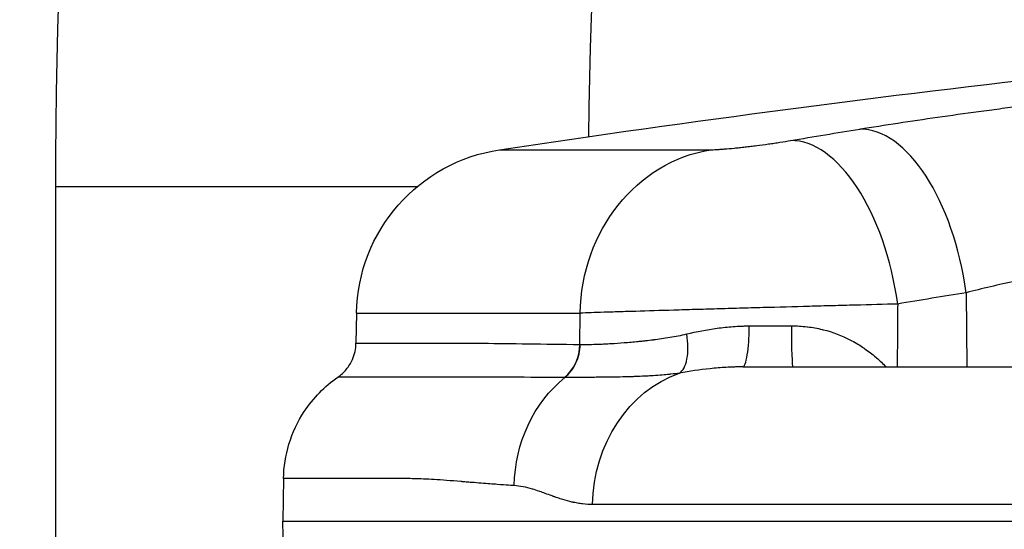
# Model space of a CAD drawing. Extents: x -29 to 68469, y -53473 to 17807.
# Drawn here: x 3585 to 3697, y -11560 to -11502 of the extents above; entities that cross this region are included whole.
import ezdxf

# ---------------------------------------------------------------- set-up
doc = ezdxf.new("R2010")
doc.units = 0
doc.header["$MEASUREMENT"] = 0
doc.header["$PDMODE"] = 1
doc.layers.get('0').update_dxf_attribs({"linetype": 'CONTINUOUS'})
doc.layers.get('DefPoints').update_dxf_attribs({"linetype": 'CONTINUOUS'})
doc.layers.add('FRAM3', color=1, linetype='CONTINUOUS', lineweight=50)
doc.layers.add('寸法線', color=3, linetype='CONTINUOUS', lineweight=18)
doc.layers.add('外形線', color=7, linetype='CONTINUOUS')
doc.styles.get("Standard").update_dxf_attribs({"font": 'TXT.SHX', "bigfont": 'bigfont.shx'})
doc.dimstyles.new('60ベース', dxfattribs={"dimscale": 60, "dimtxt": 3, "dimasz": 3, "dimexe": 0, "dimexo": 1, "dimgap": 1, "dimtad": 3, "dimdec": 1, "dimdsep": 46, "dimtxsty": 'Standard', "dimblk": 'DOTSMALL', "dimcen": 0, "dimclrd": 256, "dimclre": 256, "dimclrt": 7, "dimadec": 3, "dimazin": 2, "dimtfac": 1, "dimtdec": 1, "dimtix": 1, "dimtmove": 2, "dimatfit": 2, "dimldrblk": 'OPEN', "dimfxl": 0, "dimtolj": 1, "dimlwd": -1, "dimlwe": -1, "dimarcsym": 0})

# ---------------------------------------------------------------- blocks, each defined once
blk = doc.blocks.new('_DotSmall')
at = {"layer": 'FRAM3', "color": 0, "const_width": 0.5}
blk.add_lwpolyline([(-0.0625, 0, 1), (0.0625, 0, 1)], format="xyb", close=True, dxfattribs=at)
blk = doc.blocks.new('*D29')
at = {"layer": 'DefPoints', "color": 0}
for p in [(6256.73, -7785), (6256.73, -9768.33), (2638.21, -11823.13)]:
    blk.add_point(p, dxfattribs=at)
at = {"layer": '寸法線', "linetype": 'ByBlock'}
for p, q in [((2638.21, -11763.13), (2638.21, -7785)), ((2638.21, -7785), (6256.73, -7785)), ((6256.73, -9708.33), (6256.73, -7785))]:
    blk.add_line(p, q, dxfattribs=at)
at = {"layer": '寸法線', "xscale": 180, "yscale": 180, "zscale": 180, "rotation": 180}
blk.add_blockref('_DotSmall', (2638.21, -7785), dxfattribs=at)
at = {"layer": '寸法線', "xscale": 180, "yscale": 180, "zscale": 180}
blk.add_blockref('_DotSmall', (6256.73, -7785), dxfattribs=at)
at = {"layer": '寸法線', "color": 7, "insert": (4447.47, -7635), "char_height": 180, "attachment_point": 5}
blk.add_mtext('\\A1;(3619)', dxfattribs=at)
blk = doc.blocks.new('_OPEN')
at = {"color": 0, "linetype": 'ByBlock'}
for p, q in [((-1, 0.16667), (0, 0)), ((0, 0), (-1, -0.16667)), ((0, 0), (-1, 0))]:
    blk.add_line(p, q, dxfattribs=at)

msp = doc.modelspace()

# ---------------------------------------------------------------- linework, layer by layer
at = {"layer": '外形線', "extrusion": (0, 1, 0)}
for p, q in [((3639.87, -11516.768), (3663.741, -11516.768)), ((3589.589, -11743.16), (3589.589, -11520.931)), ((3589.589, -11520.931), (3630.554, -11520.931)), ((3692.7, -11532.96), (3692.774, -11541.365)), ((3623.654, -11535.274), (3623.594, -11538.691)), ((3623.654, -11535.274), (3648.996, -11535.274)), ((3648.971, -11538.821), (3648.996, -11535.274)), ((3615.389, -11554.022), (3615.305, -11558.827)), ((3615.389, -11563.632), (3615.305, -11558.827)), ((3615.305, -11558.827), (4190.59, -11558.827))]:
    msp.add_line(p, q, dxfattribs=at)
at = {"layer": '外形線', "extrusion": (-6.70272e-17, 0, -1)}
for centre, radius, start, end in [((-4229.351, -11520.931), 639.763, 0, 20.39401), ((-3902.947, -13267.606), 1770.493, 81.454786, 85.724744), ((-3642.701, -11535.606), 19.05, 1, 81.45479)]:
    msp.add_arc(centre, radius, start, end, dxfattribs=at)
at = {"layer": '外形線'}
msp.add_arc((4229.351, -11520.931), 579.438, 158.279068, 179.441619, dxfattribs=at)
at = {"layer": '外形線', "extrusion": (-6.70272e-17, -1.8512e-30, -1)}
msp.add_ellipse((3908.462, -13267.416), major_axis=(-60.979, 1769.409), ratio=0.862116, start_param=-0.1150076, end_param=-0.1098215, dxfattribs=at)
at = {"layer": '外形線'}
for centre, major_axis, ratio, start_param, end_param in [((3683.053, -11533.292), (-3.066, 18.802), 0.5036583, -1.6351256, -0.0704799), ((3675.311, -11534.578), (-3.179, 18.783), 0.5033636, -1.6381414, -0.0734957), ((3918.05, -13267.085), (-60.323, 1750.37), 0.862116, 0.1098215, 0.1150076), ((3672.074, -11536.601), (25.39, 0.037), 0.0047171, 4.5570163, 4.7470418), ((3644.642, -11538.738), (0.044, 4.762), 0.909172, 3.7888662, 4.7033295), ((3655.898, -11532.612), (-8.847, -5.422), 0.3422512, 0.4909425, 0.494915)]:
    msp.add_ellipse(centre, major_axis=major_axis, ratio=ratio, start_param=start_param, end_param=end_param, dxfattribs=at)
at = {"layer": '外形線', "extrusion": (-6.70272e-17, -7.45124e-45, -1)}
msp.add_ellipse((3666.315, -11535.606), major_axis=(0, 19.05), ratio=0.9092632, start_param=-1.553343, end_param=-0.1491421, dxfattribs=at)
at = {"layer": '外形線', "extrusion": (-6.70272e-17, -5.2899e-44, -1)}
msp.add_ellipse((3673.118, -11536.602), major_axis=(0, 4.762), ratio=0.0346033, start_param=3.1415927, end_param=4.6878401, dxfattribs=at)
at = {"layer": '外形線', "extrusion": (-6.70272e-17, -1.33544e-42, -1)}
msp.add_ellipse((3655.704, -11555.085), major_axis=(0, 15.601), ratio=0.9090702, start_param=-1.553343, end_param=-0.638949, dxfattribs=at)
at = {"layer": '外形線', "extrusion": (-6.70272e-17, -1.81981e-36, -1)}
msp.add_ellipse((3664.341, -11557.24), major_axis=(0, 15.875), ratio=0.8780782, start_param=-1.553343, end_param=-0.297923, dxfattribs=at)
at = {"layer": '外形線'}
for points, knots in [([(3680.661, -11514.428), (3683.495, -11513.966), (3686.436, -11513.517), (3689.48, -11513.08), (3691.002, -11512.861), (3692.55, -11512.646), (3694.124, -11512.434), (3694.911, -11512.327), (3695.705, -11512.222), (3696.505, -11512.117), (3697.306, -11512.013), (3698.115, -11511.909), (3698.924, -11511.806), (3702.162, -11511.397), (3705.41, -11511.012), (3708.667, -11510.652), (3710.295, -11510.472), (3711.926, -11510.298), (3713.56, -11510.131), (3714.376, -11510.047), (3715.194, -11509.965), (3716.012, -11509.884), (3716.83, -11509.803), (3717.647, -11509.725), (3718.457, -11509.648), (3721.697, -11509.342), (3724.847, -11509.07), (3727.91, -11508.833), (3729.441, -11508.714), (3730.951, -11508.604), (3732.437, -11508.503), (3733.181, -11508.452), (3733.92, -11508.404), (3734.65, -11508.358), (3735.38, -11508.312), (3736.099, -11508.268), (3736.806, -11508.227), (3739.636, -11508.063), (3742.287, -11507.94), (3744.762, -11507.857), (3745.999, -11507.815), (3747.191, -11507.784), (3748.338, -11507.763), (3748.912, -11507.752), (3749.474, -11507.744), (3750.021, -11507.739), (3750.568, -11507.733), (3751.1, -11507.731), (3751.619, -11507.731)], [0, 0, 0, 0, 0.00982957, 0.00982957, 0.00982957, 0.014744355, 0.014744355, 0.014744355, 0.017201748, 0.017201748, 0.017201748, 0.01965914, 0.01965914, 0.01965914, 0.029488711, 0.029488711, 0.029488711, 0.034403496, 0.034403496, 0.034403496, 0.036860888, 0.036860888, 0.036860888, 0.039318281, 0.039318281, 0.039318281, 0.049147851, 0.049147851, 0.049147851, 0.054062636, 0.054062636, 0.054062636, 0.056520029, 0.056520029, 0.056520029, 0.058977421, 0.058977421, 0.058977421, 0.068806991, 0.068806991, 0.068806991, 0.073721776, 0.073721776, 0.073721776, 0.076179169, 0.076179169, 0.076179169, 0.078636562, 0.078636562, 0.078636562, 0.078636562]), ([(3663.741, -11516.768), (3663.93, -11516.768), (3664.159, -11516.761), (3664.428, -11516.747), (3664.562, -11516.74), (3664.706, -11516.731), (3664.86, -11516.721), (3665.014, -11516.711), (3665.176, -11516.699), (3665.344, -11516.685), (3665.681, -11516.658), (3666.046, -11516.625), (3666.441, -11516.586), (3666.539, -11516.576), (3666.64, -11516.566), (3666.741, -11516.556), (3666.842, -11516.545), (3666.944, -11516.535), (3667.046, -11516.524), (3667.252, -11516.501), (3667.461, -11516.478), (3667.674, -11516.454), (3667.887, -11516.43), (3668.103, -11516.404), (3668.323, -11516.377), (3668.543, -11516.351), (3668.767, -11516.323), (3668.989, -11516.294), (3669.435, -11516.237), (3669.878, -11516.178), (3670.321, -11516.116), (3670.431, -11516.1), (3670.542, -11516.084), (3670.652, -11516.069), (3670.763, -11516.053), (3670.873, -11516.037), (3670.982, -11516.021), (3671.201, -11515.988), (3671.415, -11515.956), (3671.625, -11515.924), (3672.045, -11515.859), (3672.448, -11515.794), (3672.835, -11515.729)], [0, 0, 0, 0, 0.001346503, 0.001346503, 0.001346503, 0.002019754, 0.002019754, 0.002019754, 0.002693006, 0.002693006, 0.002693006, 0.004039508, 0.004039508, 0.004039508, 0.004376134, 0.004376134, 0.004376134, 0.00471276, 0.00471276, 0.00471276, 0.005386011, 0.005386011, 0.005386011, 0.006059263, 0.006059263, 0.006059263, 0.006732514, 0.006732514, 0.006732514, 0.008079017, 0.008079017, 0.008079017, 0.008415643, 0.008415643, 0.008415643, 0.008752268, 0.008752268, 0.008752268, 0.00942552, 0.00942552, 0.00942552, 0.010772023, 0.010772023, 0.010772023, 0.010772023]), ([(3738.359, -11526.334), (3737.692, -11526.334), (3736.986, -11526.345), (3736.247, -11526.366), (3736.243, -11526.366), (3736.239, -11526.366), (3736.234, -11526.366), (3735.5, -11526.387), (3734.736, -11526.418), (3733.944, -11526.459), (3733.935, -11526.459), (3733.926, -11526.46), (3733.918, -11526.46), (3732.331, -11526.543), (3730.633, -11526.664), (3728.822, -11526.825), (3728.804, -11526.827), (3728.785, -11526.828), (3728.766, -11526.83), (3728.329, -11526.869), (3727.885, -11526.911), (3727.434, -11526.954), (3726.963, -11527), (3726.488, -11527.048), (3726.009, -11527.098), (3725.986, -11527.1), (3725.963, -11527.103), (3725.94, -11527.105), (3725.005, -11527.203), (3724.056, -11527.31), (3723.094, -11527.424), (3723.068, -11527.428), (3723.041, -11527.431), (3723.015, -11527.434), (3721.066, -11527.667), (3719.064, -11527.932), (3717.009, -11528.231), (3716.979, -11528.235), (3716.948, -11528.239), (3716.918, -11528.244), (3716.427, -11528.315), (3715.931, -11528.389), (3715.435, -11528.464), (3715.405, -11528.469), (3715.374, -11528.473), (3715.343, -11528.478), (3714.847, -11528.553), (3714.352, -11528.63), (3713.857, -11528.708), (3713.827, -11528.713), (3713.797, -11528.718), (3713.767, -11528.723), (3712.745, -11528.884), (3711.726, -11529.051), (3710.708, -11529.224), (3710.68, -11529.229), (3710.651, -11529.234), (3710.623, -11529.239), (3708.554, -11529.591), (3706.493, -11529.967), (3704.441, -11530.366), (3704.419, -11530.37), (3704.397, -11530.374), (3704.375, -11530.379), (3703.876, -11530.476), (3703.378, -11530.574), (3702.885, -11530.674), (3702.866, -11530.677), (3702.846, -11530.681), (3702.827, -11530.685), (3702.332, -11530.785), (3701.841, -11530.885), (3701.354, -11530.986), (3701.337, -11530.99), (3701.32, -11530.993), (3701.303, -11530.997), (3700.308, -11531.204), (3699.33, -11531.413), (3698.368, -11531.626), (3698.356, -11531.628), (3698.345, -11531.631), (3698.333, -11531.633), (3696.388, -11532.063), (3694.509, -11532.505), (3692.7, -11532.96)], [0, 0, 0, 0, 0.003207993, 0.003207993, 0.003207993, 0.003226677, 0.003226677, 0.003226677, 0.00641735, 0.00641735, 0.00641735, 0.006453354, 0.006453354, 0.006453354, 0.012841378, 0.012841378, 0.012841378, 0.012906709, 0.012906709, 0.012906709, 0.014448411, 0.014448411, 0.014448411, 0.016056053, 0.016056053, 0.016056053, 0.016133386, 0.016133386, 0.016133386, 0.019273935, 0.019273935, 0.019273935, 0.019360063, 0.019360063, 0.019360063, 0.025719714, 0.025719714, 0.025719714, 0.025813418, 0.025813418, 0.025813418, 0.027333227, 0.027333227, 0.027333227, 0.027426756, 0.027426756, 0.027426756, 0.028947603, 0.028947603, 0.028947603, 0.029040095, 0.029040095, 0.029040095, 0.032178966, 0.032178966, 0.032178966, 0.032266772, 0.032266772, 0.032266772, 0.038651756, 0.038651756, 0.038651756, 0.038720126, 0.038720126, 0.038720126, 0.040271975, 0.040271975, 0.040271975, 0.040333465, 0.040333465, 0.040333465, 0.041892706, 0.041892706, 0.041892706, 0.041946804, 0.041946804, 0.041946804, 0.045135581, 0.045135581, 0.045135581, 0.045173481, 0.045173481, 0.045173481, 0.051626835, 0.051626835, 0.051626835, 0.051626835]), ([(3684.958, -11534.246), (3683.418, -11534.285), (3681.811, -11534.327), (3679.304, -11534.393), (3678.453, -11534.416), (3677.15, -11534.451), (3676.711, -11534.463), (3675.833, -11534.486), (3675.394, -11534.498), (3673.198, -11534.558), (3671.438, -11534.606), (3668.791, -11534.68), (3667.904, -11534.705), (3666.165, -11534.754), (3665.311, -11534.778), (3663.63, -11534.826), (3662.805, -11534.85), (3661.588, -11534.885), (3661.186, -11534.897), (3660.39, -11534.92), (3659.995, -11534.932), (3658.055, -11534.989), (3656.619, -11535.032), (3654.633, -11535.092), (3653.999, -11535.112), (3652.79, -11535.149), (3652.223, -11535.167), (3650.642, -11535.218), (3649.74, -11535.248), (3648.996, -11535.274)], [0, 0, 0, 0, 0.005284215, 0.005284215, 0.007926322, 0.007926322, 0.009247376, 0.009247376, 0.01056843, 0.01056843, 0.015852645, 0.015852645, 0.018494752, 0.018494752, 0.021136859, 0.021136859, 0.023778967, 0.023778967, 0.025100021, 0.025100021, 0.026421074, 0.026421074, 0.031705289, 0.031705289, 0.034347397, 0.034347397, 0.036989504, 0.036989504, 0.042273719, 0.042273719, 0.042273719, 0.042273719]), ([(3661.073, -11537.635), (3662.187, -11537.372), (3663.331, -11537.147), (3664.508, -11536.985), (3665.105, -11536.904), (3665.711, -11536.838), (3666.327, -11536.793), (3666.633, -11536.771), (3666.941, -11536.753), (3667.252, -11536.742), (3667.407, -11536.736), (3667.563, -11536.732), (3667.719, -11536.729), (3667.797, -11536.727), (3667.876, -11536.726), (3667.954, -11536.726), (3667.993, -11536.725), (3668.032, -11536.725), (3668.072, -11536.725), (3668.091, -11536.725), (3668.111, -11536.725), (3668.131, -11536.725), (3668.135, -11536.725), (3668.14, -11536.725), (3668.145, -11536.725)], [0, 0, 0, 0, 0.003727262, 0.003727262, 0.003727262, 0.005618851, 0.005618851, 0.005618851, 0.006559683, 0.006559683, 0.006559683, 0.0070296525, 0.0070296525, 0.0070296525, 0.0072645183, 0.0072645183, 0.0072645183, 0.0073819206, 0.0073819206, 0.0073819206, 0.007440614, 0.007440614, 0.007440614, 0.0074545239, 0.0074545239, 0.0074545239, 0.0074545239]), ([(3667.408, -11541.365), (3667.503, -11541.364), (3667.598, -11541.245), (3667.686, -11541.014), (3667.774, -11540.783), (3667.855, -11540.441), (3667.923, -11540.013), (3667.99, -11539.585), (3668.045, -11539.071), (3668.083, -11538.509), (3668.121, -11537.947), (3668.142, -11537.338), (3668.145, -11536.725)], [0, 0, 0, 0, 0.25, 0.25, 0.25, 0.5, 0.5, 0.5, 0.75, 0.75, 0.75, 1, 1, 1, 1]), ([(3672.953, -11536.719), (3673.538, -11536.718), (3674.118, -11536.751), (3674.693, -11536.818), (3674.713, -11536.82), (3674.733, -11536.822), (3674.753, -11536.825), (3675.31, -11536.892), (3675.865, -11536.991), (3676.403, -11537.121), (3676.44, -11537.13), (3676.476, -11537.139), (3676.513, -11537.148), (3677.604, -11537.419), (3678.637, -11537.812), (3679.616, -11538.32), (3679.665, -11538.345), (3679.713, -11538.371), (3679.762, -11538.397), (3680.017, -11538.533), (3680.27, -11538.678), (3680.517, -11538.829), (3680.717, -11538.952), (3680.913, -11539.079), (3681.105, -11539.209), (3681.149, -11539.239), (3681.193, -11539.27), (3681.237, -11539.301), (3681.669, -11539.602), (3682.081, -11539.922), (3682.476, -11540.261), (3682.509, -11540.289), (3682.542, -11540.318), (3682.575, -11540.347), (3682.945, -11540.67), (3683.3, -11541.01), (3683.641, -11541.364)], [0, 0, 0, 0, 0.001744905, 0.001744905, 0.001744905, 0.00180542, 0.00180542, 0.00180542, 0.003495942, 0.003495942, 0.003495942, 0.00361084, 0.00361084, 0.00361084, 0.007050173, 0.007050173, 0.007050173, 0.007221681, 0.007221681, 0.007221681, 0.008124391, 0.008124391, 0.008124391, 0.008857308, 0.008857308, 0.008857308, 0.009027101, 0.009027101, 0.009027101, 0.010692508, 0.010692508, 0.010692508, 0.010832521, 0.010832521, 0.010832521, 0.012410069, 0.012410069, 0.012410069, 0.012410069]), ([(3648.994, -11538.822), (3649.608, -11538.829), (3650.33, -11538.819), (3651.158, -11538.786), (3651.163, -11538.786), (3651.168, -11538.785), (3651.173, -11538.785), (3651.376, -11538.777), (3651.586, -11538.767), (3651.802, -11538.757), (3652.024, -11538.746), (3652.253, -11538.733), (3652.488, -11538.72), (3652.494, -11538.72), (3652.499, -11538.719), (3652.505, -11538.719), (3652.97, -11538.692), (3653.456, -11538.659), (3653.963, -11538.62), (3653.968, -11538.619), (3653.974, -11538.619), (3653.98, -11538.618), (3654.488, -11538.579), (3655.016, -11538.533), (3655.565, -11538.478), (3655.704, -11538.465), (3655.844, -11538.45), (3655.985, -11538.435), (3656.127, -11538.42), (3656.269, -11538.405), (3656.413, -11538.388), (3656.701, -11538.356), (3656.995, -11538.32), (3657.293, -11538.282), (3657.298, -11538.281), (3657.302, -11538.281), (3657.307, -11538.28), (3657.601, -11538.242), (3657.901, -11538.202), (3658.205, -11538.158), (3658.513, -11538.114), (3658.825, -11538.066), (3659.14, -11538.014), (3659.143, -11538.014), (3659.146, -11538.013), (3659.149, -11538.013), (3659.462, -11537.961), (3659.777, -11537.906), (3660.096, -11537.844), (3660.419, -11537.782), (3660.745, -11537.714), (3661.073, -11537.635)], [0, 0, 0, 0, 0.004366962, 0.004366962, 0.004366962, 0.004392785, 0.004392785, 0.004392785, 0.005463729, 0.005463729, 0.005463729, 0.006562272, 0.006562272, 0.006562272, 0.006589178, 0.006589178, 0.006589178, 0.008761114, 0.008761114, 0.008761114, 0.00878557, 0.00878557, 0.00878557, 0.010960711, 0.010960711, 0.010960711, 0.01151076, 0.01151076, 0.01151076, 0.012060883, 0.012060883, 0.012060883, 0.01316138, 0.01316138, 0.01316138, 0.013178356, 0.013178356, 0.013178356, 0.014262241, 0.014262241, 0.014262241, 0.015363838, 0.015363838, 0.015363838, 0.015374748, 0.015374748, 0.015374748, 0.016466617, 0.016466617, 0.016466617, 0.017571141, 0.017571141, 0.017571141, 0.017571141]), ([(3660.249, -11542.063), (3660.442, -11541.944), (3660.616, -11541.743), (3660.759, -11541.47), (3660.901, -11541.197), (3661.012, -11540.853), (3661.087, -11540.456), (3661.161, -11540.059), (3661.198, -11539.61), (3661.195, -11539.131), (3661.193, -11538.653), (3661.151, -11538.145), (3661.073, -11537.635)], [0, 0, 0, 0, 0.25, 0.25, 0.25, 0.5, 0.5, 0.5, 0.75, 0.75, 0.75, 1, 1, 1, 1]), ([(3621.543, -11542.524), (3621.898, -11542.278), (3622.219, -11541.984), (3622.78, -11541.309), (3623.015, -11540.928), (3623.447, -11539.943), (3623.583, -11539.321), (3623.594, -11538.691)], [-0.17813523, -0.17813523, -0.17813523, -0.17813523, -0.12702106, -0.12702106, -0.07446352, -0.07446352, 0, 0, 0, 0]), ([(3623.594, -11538.691), (3623.594, -11538.691), (3623.594, -11538.691), (3623.594, -11538.691), (3623.597, -11538.691), (3624.138, -11538.692), (3625.215, -11538.692), (3625.22, -11538.692), (3625.225, -11538.692), (3625.229, -11538.692), (3625.501, -11538.692), (3625.806, -11538.692), (3626.146, -11538.692), (3626.478, -11538.692), (3626.843, -11538.692), (3627.239, -11538.692), (3627.247, -11538.692), (3627.255, -11538.692), (3627.262, -11538.692), (3628.064, -11538.691), (3628.992, -11538.691), (3630.047, -11538.691), (3630.058, -11538.691), (3630.069, -11538.691), (3630.079, -11538.691), (3631.136, -11538.691), (3632.319, -11538.691), (3633.626, -11538.691), (3633.639, -11538.691), (3633.651, -11538.691), (3633.663, -11538.691), (3634.312, -11538.691), (3634.992, -11538.691), (3635.703, -11538.691), (3635.715, -11538.691), (3635.728, -11538.691), (3635.74, -11538.691), (3636.453, -11538.691), (3637.197, -11538.69), (3637.971, -11538.692), (3637.983, -11538.692), (3637.994, -11538.692), (3638.006, -11538.692), (3641.15, -11538.704), (3644.799, -11538.782), (3648.971, -11538.821)], [0.11954454, 0.11954454, 0.11954454, 0.11954454, 0.11962605, 0.11962605, 0.11962605, 0.14946837, 0.14946837, 0.14946837, 0.14959462, 0.14959462, 0.14959462, 0.15708673, 0.15708673, 0.15708673, 0.16443033, 0.16443033, 0.16443033, 0.16457658, 0.16457658, 0.16457658, 0.17939228, 0.17939228, 0.17939228, 0.17954322, 0.17954322, 0.17954322, 0.19435424, 0.19435424, 0.19435424, 0.19449278, 0.19449278, 0.19449278, 0.20183522, 0.20183522, 0.20183522, 0.2019612, 0.2019612, 0.2019612, 0.2093162, 0.2093162, 0.2093162, 0.20942541, 0.20942541, 0.20942541, 0.23924012, 0.23924012, 0.23924012, 0.23924012]), ([(3647.246, -11542.561), (3647.775, -11542.128), (3648.213, -11541.561), (3648.817, -11540.269), (3648.982, -11539.547), (3648.994, -11538.822)], [0, 0, 0, 0, 0.5, 0.5, 0.99999979, 0.99999979, 0.99999979, 0.99999979]), ([(3667.408, -11541.365), (3667.329, -11541.365), (3667.248, -11541.365), (3667.089, -11541.366), (3666.851, -11541.369), (3666.615, -11541.374), (3666.144, -11541.388), (3665.833, -11541.402), (3664.908, -11541.455), (3664.303, -11541.506), (3662.517, -11541.693), (3661.366, -11541.865), (3660.249, -11542.063)], [0.0000000139, 0.0000000139, 0.0000000139, 0.0000000139, 0.0002465085, 0.0002465085, 0.000493077, 0.000986214, 0.000986214, 0.0019724881, 0.0019724881, 0.0039450362, 0.0039450362, 0.0078901324, 0.0078901324, 0.0078901324, 0.0078901324]), ([(3667.408, -11541.365), (3668.217, -11541.365), (3669.037, -11541.365), (3669.87, -11541.365), (3672.101, -11541.365), (3674.421, -11541.365), (3676.827, -11541.365), (3678.48, -11541.365), (3680.174, -11541.365), (3681.909, -11541.365), (3683.34, -11541.365), (3684.8, -11541.365), (3686.286, -11541.365), (3686.601, -11541.365), (3686.918, -11541.365), (3687.236, -11541.365), (3694.49, -11541.365), (3702.345, -11541.365), (3710.8, -11541.365), (3710.8, -11541.365), (3710.801, -11541.365), (3710.801, -11541.365)], [0.04028879, 0.04028879, 0.04028879, 0.04028879, 0.07152634, 0.07152634, 0.07152634, 0.1552138, 0.1552138, 0.1552138, 0.21267631, 0.21267631, 0.21267631, 0.26007052, 0.26007052, 0.26007052, 0.27013882, 0.27013882, 0.27013882, 0.49998886, 0.49998886, 0.49998886, 0.49999955, 0.49999955, 0.49999955, 0.49999955]), ([(3615.389, -11554.022), (3615.412, -11552.701), (3615.618, -11551.39), (3616.4, -11548.81), (3616.987, -11547.56), (3618.749, -11544.884), (3620.039, -11543.564), (3621.543, -11542.524)], [-0.54179966, -0.54179966, -0.54179966, -0.54179966, -0.38575558, -0.38575558, -0.2234411, -0.2234411, -0.00735994, -0.00735994, -0.00735994, -0.00735994]), ([(3647.218, -11542.561), (3642.982, -11542.551), (3639.236, -11542.528), (3636.06, -11542.524), (3636.049, -11542.524), (3636.038, -11542.524), (3636.027, -11542.524), (3635.244, -11542.523), (3634.496, -11542.524), (3633.778, -11542.524), (3633.766, -11542.524), (3633.755, -11542.524), (3633.743, -11542.524), (3633.026, -11542.524), (3632.341, -11542.524), (3631.686, -11542.524), (3631.675, -11542.524), (3631.664, -11542.524), (3631.653, -11542.524), (3630.334, -11542.524), (3629.141, -11542.524), (3628.076, -11542.524), (3628.067, -11542.524), (3628.058, -11542.524), (3628.049, -11542.524), (3626.985, -11542.524), (3626.047, -11542.524), (3625.238, -11542.524), (3625.233, -11542.524), (3625.227, -11542.524), (3625.221, -11542.524), (3624.82, -11542.524), (3624.451, -11542.524), (3624.114, -11542.525), (3623.772, -11542.525), (3623.464, -11542.525), (3623.19, -11542.525), (3623.188, -11542.525), (3623.185, -11542.525), (3623.182, -11542.525), (3622.093, -11542.525), (3621.546, -11542.524), (3621.543, -11542.524), (3621.543, -11542.524), (3621.543, -11542.524), (3621.543, -11542.524)], [0, 0, 0, 0, 0.02992178, 0.02992178, 0.02992178, 0.03002656, 0.03002656, 0.03002656, 0.03741463, 0.03741463, 0.03741463, 0.03753319, 0.03753319, 0.03753319, 0.04491612, 0.04491612, 0.04491612, 0.04503983, 0.04503983, 0.04503983, 0.05993077, 0.05993077, 0.05993077, 0.06005311, 0.06005311, 0.06005311, 0.07496113, 0.07496113, 0.07496113, 0.07506639, 0.07506639, 0.07506639, 0.08248256, 0.08248256, 0.08248256, 0.09000616, 0.09000616, 0.09000616, 0.09007967, 0.09007967, 0.09007967, 0.12010013, 0.12010013, 0.12010013, 0.12018212, 0.12018212, 0.12018212, 0.12018212]), ([(3647.246, -11542.561), (3647.246, -11542.561), (3647.246, -11542.561), (3647.246, -11542.561), (3647.237, -11542.561), (3647.227, -11542.561), (3647.218, -11542.561)], [-0.00000006, -0.00000006, -0.00000006, -0.00000006, 0, 0, 0, 0.000068872624, 0.000068872624, 0.000068872624, 0.000068872624]), ([(3660.249, -11542.063), (3659.922, -11542.115), (3659.594, -11542.156), (3659.265, -11542.193), (3659.212, -11542.199), (3659.159, -11542.204), (3659.106, -11542.21), (3658.831, -11542.239), (3658.556, -11542.265), (3658.282, -11542.288), (3658.201, -11542.295), (3658.12, -11542.301), (3658.039, -11542.307), (3657.697, -11542.334), (3657.357, -11542.357), (3657.021, -11542.378), (3656.796, -11542.391), (3656.573, -11542.404), (3656.352, -11542.415), (3656.248, -11542.42), (3656.145, -11542.425), (3656.042, -11542.43), (3655.725, -11542.444), (3655.413, -11542.457), (3655.105, -11542.467), (3654.952, -11542.473), (3654.801, -11542.478), (3654.65, -11542.482), (3654.501, -11542.486), (3654.352, -11542.49), (3654.205, -11542.494), (3653.717, -11542.506), (3653.241, -11542.516), (3652.779, -11542.524), (3652.692, -11542.525), (3652.606, -11542.526), (3652.52, -11542.528), (3652.055, -11542.535), (3651.605, -11542.539), (3651.17, -11542.543), (3651.104, -11542.544), (3651.038, -11542.544), (3650.973, -11542.545), (3650.726, -11542.547), (3650.486, -11542.549), (3650.252, -11542.551), (3650.064, -11542.552), (3649.88, -11542.553), (3649.7, -11542.555), (3649.658, -11542.555), (3649.615, -11542.555), (3649.573, -11542.555), (3649.157, -11542.558), (3648.763, -11542.559), (3648.392, -11542.56), (3647.983, -11542.561), (3647.6, -11542.561), (3647.246, -11542.561)], [-0.00000006, -0.00000006, -0.00000006, -0.00000006, 0.00126007, 0.00126007, 0.00126007, 0.001463777, 0.001463777, 0.001463777, 0.0025202, 0.0025202, 0.0025202, 0.002833158, 0.002833158, 0.002833158, 0.004157375, 0.004157375, 0.004157375, 0.005040459, 0.005040459, 0.005040459, 0.005454562, 0.005454562, 0.005454562, 0.006731704, 0.006731704, 0.006731704, 0.007363717, 0.007363717, 0.007363717, 0.0079919, 0.0079919, 0.0079919, 0.010080979, 0.010080979, 0.010080979, 0.010473747, 0.010473747, 0.010473747, 0.012601239, 0.012601239, 0.012601239, 0.012925779, 0.012925779, 0.012925779, 0.014142724, 0.014142724, 0.014142724, 0.015121498, 0.015121498, 0.015121498, 0.015354075, 0.015354075, 0.015354075, 0.017641758, 0.017641758, 0.017641758, 0.020162018, 0.020162018, 0.020162018, 0.020162018]), ([(3641.524, -11554.812), (3641.293, -11554.799), (3640.638, -11554.754), (3639.605, -11554.678), (3639.089, -11554.64), (3638.478, -11554.593), (3637.786, -11554.539), (3637.439, -11554.512), (3637.072, -11554.483), (3636.687, -11554.452), (3636.494, -11554.437), (3636.296, -11554.421), (3636.094, -11554.405), (3635.993, -11554.396), (3635.891, -11554.388), (3635.788, -11554.379), (3635.737, -11554.375), (3635.685, -11554.371), (3635.633, -11554.367), (3635.606, -11554.364), (3635.58, -11554.362), (3635.554, -11554.36), (3635.53, -11554.358), (3635.505, -11554.356), (3635.48, -11554.354), (3635.479, -11554.354), (3635.476, -11554.354), (3635.475, -11554.354), (3634.331, -11554.259), (3633.334, -11554.182), (3632.461, -11554.128), (3631.589, -11554.074), (3630.841, -11554.043), (3630.198, -11554.03), (3630.197, -11554.03), (3630.196, -11554.03), (3630.196, -11554.03), (3630.133, -11554.029), (3629.88, -11554.023), (3629.452, -11554.021), (3629.058, -11554.019), (3628.514, -11554.022), (3627.849, -11554.022), (3627.227, -11554.022), (3626.499, -11554.022), (3625.699, -11554.022), (3625.133, -11554.022), (3624.531, -11554.022), (3623.909, -11554.022), (3623.598, -11554.022), (3623.282, -11554.022), (3622.963, -11554.022), (3622.804, -11554.022), (3622.644, -11554.022), (3622.484, -11554.022), (3622.403, -11554.022), (3622.323, -11554.022), (3622.243, -11554.022), (3622.203, -11554.022), (3622.162, -11554.022), (3622.122, -11554.022), (3622.102, -11554.022), (3622.082, -11554.022), (3622.062, -11554.022), (3622.052, -11554.022), (3622.042, -11554.022), (3622.032, -11554.022), (3622.026, -11554.022), (3622.021, -11554.022), (3622.015, -11554.022), (3622.011, -11554.022), (3622.007, -11554.022), (3622.004, -11554.022), (3622.003, -11554.022), (3622.002, -11554.022), (3622.002, -11554.022), (3617.61, -11554.022), (3615.389, -11554.022), (3615.389, -11554.022)], [0, 0, 0, 0, 0.03125, 0.03125, 0.03125, 0.046875, 0.046875, 0.046875, 0.0546875, 0.0546875, 0.0546875, 0.05859375, 0.05859375, 0.05859375, 0.06054687, 0.06054687, 0.06054687, 0.06152344, 0.06152344, 0.06152344, 0.06201172, 0.06201172, 0.06201172, 0.06246948, 0.06246948, 0.06246948, 0.0625, 0.0625, 0.0625, 0.09375, 0.09375, 0.09375, 0.12496948, 0.12496948, 0.12496948, 0.12503058, 0.12503058, 0.12503058, 0.15625, 0.15625, 0.15625, 0.18504073, 0.18504073, 0.18504073, 0.21192978, 0.21192978, 0.21192978, 0.23096489, 0.23096489, 0.23096489, 0.24048245, 0.24048245, 0.24048245, 0.24524122, 0.24524122, 0.24524122, 0.24762061, 0.24762061, 0.24762061, 0.24881031, 0.24881031, 0.24881031, 0.24940515, 0.24940515, 0.24940515, 0.24970258, 0.24970258, 0.24970258, 0.24987031, 0.24987031, 0.24987031, 0.24998204, 0.24998204, 0.24998204, 0.25, 0.25, 0.25, 0.4999999, 0.4999999, 0.4999999, 0.4999999]), ([(3650.403, -11556.962), (3650.04, -11556.962), (3649.664, -11556.938), (3649.273, -11556.889), (3649.078, -11556.865), (3648.88, -11556.835), (3648.678, -11556.798), (3648.578, -11556.78), (3648.476, -11556.76), (3648.374, -11556.739), (3648.323, -11556.728), (3648.271, -11556.717), (3648.22, -11556.706), (3648.194, -11556.7), (3648.168, -11556.694), (3648.142, -11556.688), (3648.119, -11556.683), (3648.097, -11556.678), (3648.074, -11556.673), (3648.071, -11556.672), (3648.067, -11556.671), (3648.064, -11556.67), (3647.749, -11556.597), (3647.403, -11556.502), (3647.026, -11556.387), (3646.838, -11556.329), (3646.642, -11556.266), (3646.439, -11556.198), (3646.337, -11556.164), (3646.234, -11556.129), (3646.129, -11556.092), (3646.076, -11556.074), (3646.023, -11556.056), (3645.97, -11556.037), (3645.943, -11556.027), (3645.916, -11556.018), (3645.889, -11556.008), (3645.876, -11556.003), (3645.862, -11555.998), (3645.849, -11555.993), (3645.837, -11555.989), (3645.825, -11555.985), (3645.813, -11555.981), (3645.811, -11555.98), (3645.81, -11555.98), (3645.808, -11555.979), (3645.238, -11555.773), (3644.777, -11555.6), (3644.415, -11555.473), (3644.055, -11555.347), (3643.795, -11555.264), (3643.632, -11555.215), (3643.628, -11555.214), (3643.615, -11555.21), (3643.605, -11555.207), (3642.853, -11554.981), (3642.161, -11554.849), (3641.524, -11554.812)], [0, 0, 0, 0, 0.125, 0.125, 0.125, 0.1875, 0.1875, 0.1875, 0.21875, 0.21875, 0.21875, 0.234375, 0.234375, 0.234375, 0.2421875, 0.2421875, 0.2421875, 0.2490234, 0.2490234, 0.2490234, 0.25, 0.25, 0.25, 0.375, 0.375, 0.375, 0.4375, 0.4375, 0.4375, 0.46875, 0.46875, 0.46875, 0.484375, 0.484375, 0.484375, 0.4921875, 0.4921875, 0.4921875, 0.4960937, 0.4960937, 0.4960937, 0.4995117, 0.4995117, 0.4995117, 0.5, 0.5, 0.5, 0.625, 0.625, 0.625, 0.7495117, 0.7495117, 0.7495117, 0.752735, 0.752735, 0.752735, 1, 1, 1, 1]), ([(3699.576, -11556.962), (3697.941, -11556.962), (3696.326, -11556.962), (3686.057, -11556.962), (3677.98, -11556.962), (3663.162, -11556.962), (3656.42, -11556.962), (3650.403, -11556.962)], [0.7327631, 0.7327631, 0.7327631, 0.7327631, 0.75526673, 0.75526673, 0.87763337, 0.87763337, 1, 1, 1, 1])]:
    msp.add_open_spline(points, degree=3, knots=knots, dxfattribs=at)
msp.add_open_spline([(3684.958, -11534.246), (3684.94, -11536.619), (3684.921, -11538.992), (3684.903, -11541.365)], degree=3, dxfattribs=at)

# ---------------------------------------------------------------- dimensions: what is measured, and where the dimension line sits
at = {"layer": '寸法線'}
dim = msp.add_linear_dim(base=(6256.729, -7785), p1=(2638.213, -11823.126), p2=(6256.729, -9768.331), text='(<>)', dimstyle='60ベース', override={"dimdec": 0, "dimarcsym": 1}, dxfattribs=at)
dim.commit()
dim.dimension.update_dxf_attribs({"geometry": '*D29', "text_midpoint": (4447.471, -7635)})

doc.saveas('drawing.dxf')
